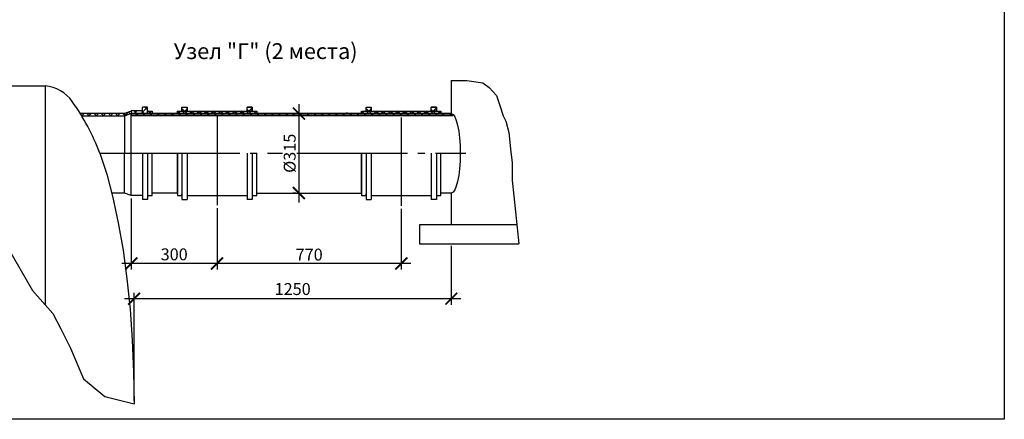
# Model space of a CAD drawing. Units: millimetres. Extents: x -88150 to 96306, y 35244 to 54306.
# Drawn here: x -11995 to 3504, y 36337 to 42624 of the extents above; entities that cross this region are included whole.
import ezdxf

# ---------------------------------------------------------------- set-up
doc = ezdxf.new("R2010")
doc.units = ezdxf.units.MM
doc.linetypes.add('ГОСТ 2.303 5', pattern=[24, 20, -1.5, 1, -1.5])
doc.layers.add('A-GENM', color=13, linetype='Continuous')
doc.layers.add('РАЗМЕРЫ', color=3, linetype='Continuous', lineweight=25)
doc.styles.add('ГОСТ 2.304', font='CS_Gost2304.shx')
doc.dimstyles.new('СПДС', dxfattribs={"dimscale": 100, "dimtxt": 2.5, "dimasz": 2.5, "dimexe": 1.25, "dimexo": 0.625, "dimtad": 1, "dimdec": 0, "dimtxsty": 'ГОСТ 2.304', "dimblk": 'ARCHTICK', "dimblk1": 'ARCHTICK', "dimblk2": 'ARCHTICK', "dimcen": 2.5, "dimdle": 2, "dimadec": 0, "dimazin": 2, "dimtfac": 0.75, "dimtdec": 4, "dimtmove": 1, "dimatfit": 3, "dimfxl": 1, "dimtfill": 1, "dimtolj": 1, "dimarcsym": 0})

# ---------------------------------------------------------------- blocks, each defined once
blk = doc.blocks.new('_ARCHTICK')
at = {"color": 0, "linetype": 'ByBlock', "const_width": 0.15}
blk.add_lwpolyline([(-0.5, -0.5), (0.5, 0.5)], dxfattribs=at)
blk = doc.blocks.new('*D316')
at = {"layer": 'Defpoints', "color": 0}
for p in [(-5201, 39111), (-10194, 38234), (-10194, 36582)]:
    blk.add_point(p, dxfattribs=at)
at = {"layer": 'РАЗМЕРЫ', "color": 0, "lineweight": -2, "ltscale": 75}
for p, q in [((-5201, 39065), (-5201, 38140)), ((-10194, 36629), (-10194, 38328)), ((-5051, 38234), (-10344, 38234))]:
    blk.add_line(p, q, dxfattribs=at)
at = {"layer": 'РАЗМЕРЫ', "color": 0, "lineweight": -2, "xscale": 187.5, "yscale": 187.5, "zscale": 187.5, "rotation": 180}
blk.add_blockref('_ARCHTICK', (-10194, 38234), dxfattribs=at)
at = {"layer": 'РАЗМЕРЫ', "color": 0, "lineweight": -2, "xscale": 187.5, "yscale": 187.5, "zscale": 187.5}
blk.add_blockref('_ARCHTICK', (-5201, 38234), dxfattribs=at)
at = {"layer": 'РАЗМЕРЫ', "color": 0, "ltscale": 100, "insert": (-7698, 38386), "char_height": 187.5, "attachment_point": 5, "style": 'ГОСТ 2.304', "bg_fill": 3, "box_fill_scale": 1.1, "bg_fill_color": 256, "bg_fill_true_color": 13158600, "bg_fill_transparency": 0}
blk.add_mtext('\\A1;1250', dxfattribs=at)
blk = doc.blocks.new('*D317')
at = {"layer": 'Defpoints', "color": 0}
for p in [(-10238, 39856), (-8888, 39684), (-10238, 38788)]:
    blk.add_point(p, dxfattribs=at)
at = {"layer": 'РАЗМЕРЫ', "color": 0, "lineweight": -2, "ltscale": 75}
for p, q in [((-10238, 39809), (-10238, 38694)), ((-8888, 39638), (-8888, 38694)), ((-8738, 38788), (-10388, 38788))]:
    blk.add_line(p, q, dxfattribs=at)
at = {"layer": 'РАЗМЕРЫ', "color": 0, "lineweight": -2, "xscale": 187.5, "yscale": 187.5, "zscale": 187.5, "rotation": 180}
blk.add_blockref('_ARCHTICK', (-10238, 38788), dxfattribs=at)
at = {"layer": 'РАЗМЕРЫ', "color": 0, "lineweight": -2, "xscale": 187.5, "yscale": 187.5, "zscale": 187.5}
blk.add_blockref('_ARCHTICK', (-8888, 38788), dxfattribs=at)
at = {"layer": 'РАЗМЕРЫ', "color": 0, "ltscale": 100, "insert": (-9563, 38932), "char_height": 187.5, "attachment_point": 5, "style": 'ГОСТ 2.304', "bg_fill": 3, "box_fill_scale": 1.1, "bg_fill_color": 256, "bg_fill_true_color": 13158600, "bg_fill_transparency": 0}
blk.add_mtext('\\A1;300', dxfattribs=at)
blk = doc.blocks.new('*D318')
at = {"layer": 'Defpoints', "color": 0}
for p in [(-8888, 39708), (-5988, 39693), (-8888, 38788)]:
    blk.add_point(p, dxfattribs=at)
at = {"layer": 'РАЗМЕРЫ', "color": 0, "lineweight": -2, "ltscale": 75}
for p, q in [((-8888, 39661), (-8888, 38694)), ((-5988, 39646), (-5988, 38694)), ((-5838, 38788), (-9038, 38788))]:
    blk.add_line(p, q, dxfattribs=at)
at = {"layer": 'РАЗМЕРЫ', "color": 0, "lineweight": -2, "xscale": 187.5, "yscale": 187.5, "zscale": 187.5, "rotation": 180}
blk.add_blockref('_ARCHTICK', (-8888, 38788), dxfattribs=at)
at = {"layer": 'РАЗМЕРЫ', "color": 0, "lineweight": -2, "xscale": 187.5, "yscale": 187.5, "zscale": 187.5}
blk.add_blockref('_ARCHTICK', (-5988, 38788), dxfattribs=at)
at = {"layer": 'РАЗМЕРЫ', "color": 0, "ltscale": 100, "insert": (-7438, 38928), "char_height": 187.5, "attachment_point": 5, "style": 'ГОСТ 2.304', "bg_fill": 3, "box_fill_scale": 1.1, "bg_fill_color": 256, "bg_fill_true_color": 13158600, "bg_fill_transparency": 0}
blk.add_mtext('\\A1;770', dxfattribs=at)
blk = doc.blocks.new('*D319')
at = {"layer": 'Defpoints', "color": 0}
for p in [(-7600, 41147), (-7600, 39897), (-7600, 39897)]:
    blk.add_point(p, dxfattribs=at)
at = {"layer": 'РАЗМЕРЫ', "color": 0, "lineweight": -2}
for p, q in [((-7600, 41297), (-7600, 39747)), ((-7647, 41147), (-7694, 41147)), ((-7647, 39897), (-7694, 39897))]:
    blk.add_line(p, q, dxfattribs=at)
at = {"layer": 'РАЗМЕРЫ', "color": 0, "lineweight": -2, "xscale": 187.5, "yscale": 187.5, "zscale": 187.5}
for p, rotation in [((-7600, 41147), 90), ((-7600, 39897), 270)]:
    blk.add_blockref('_ARCHTICK', p, dxfattribs=dict(at, rotation=rotation))
at = {"layer": 'РАЗМЕРЫ', "color": 0, "ltscale": 100, "insert": (-7745, 40522), "char_height": 187.5, "attachment_point": 5, "rotation": 90, "style": 'ГОСТ 2.304', "bg_fill": 3, "box_fill_scale": 1.1, "bg_fill_color": 256, "bg_fill_true_color": 13158600, "bg_fill_transparency": 0}
blk.add_mtext('\\A1;{\\Q0;%%C}315', dxfattribs=at)

msp = doc.modelspace()

# ---------------------------------------------------------------- hatches: boundary and pattern name
at = {"layer": 'A-GENM', "ltscale": 100}
h = msp.add_hatch(dxfattribs=at)
h.set_pattern_fill('ANSI37', color=256, scale=25, style=0)
h.set_pattern_definition([(45, (-87907.105, 3059.374), (-56.1266, 56.1266), []), (135, (-87907.105, 3059.374), (-56.1266, -56.1266), [])])
h.paths.add_polyline_path([(-11040.6, 41146.7), (-10343.3, 41146.7), (-10343.3, 41106.3), (-11015.8, 41106.3)])
h.paths.add_polyline_path([(-10343.3, 41146.7), (-10238.3, 41187.1), (-10238.3, 41146.7), (-10343.3, 41106.3)])
h.paths.add_polyline_path([(-10238.3, 41187.6), (-10063.3, 41187.6), (-10063.3, 41146.7), (-10238.3, 41146.7), (-10238.3, 41187.1)])
h.paths.add_polyline_path([(-10063.3, 41246.7), (-9983.3, 41246.7), (-9983.3, 41187.3), (-9983.3, 41146.7), (-10063.3, 41146.7), (-10063.3, 41187.6)])
h.paths.add_polyline_path([(-9983.3, 41187.3), (-9911.2, 41187.3), (-9911.2, 41146.7), (-9983.3, 41146.7)])
h = msp.add_hatch(dxfattribs=at)
h.set_pattern_fill('ANSI37', color=256, scale=25, style=0)
h.set_pattern_definition([(45, (-90724.03, 3074.14), (-56.1266, 56.1266), []), (135, (-90724.03, 3074.14), (-56.1266, -56.1266), [])])
h.paths.add_polyline_path([(-9361.2, 41187.1), (-8415.4, 41187.1), (-8335.4, 41187.1), (-8263.3, 41187.1), (-8263.3, 41146.7), (-9513.3, 41146.7), (-9513.3, 41187.1), (-9441.2, 41187.1)])
h.paths.add_polyline_path([(-9441.2, 41246.4), (-9361.2, 41246.4), (-9361.2, 41187.1), (-9441.2, 41187.1)])
h.paths.add_polyline_path([(-8415.4, 41246.4), (-8335.4, 41246.4), (-8335.4, 41187.1), (-8415.4, 41187.1)])
h = msp.add_hatch(dxfattribs=at)
h.set_pattern_fill('ANSI37', color=256, scale=25, style=0)
h.set_pattern_definition([(45, (-87824.03, 3074.14), (-56.1266, 56.1266), []), (135, (-87824.03, 3074.14), (-56.1266, -56.1266), [])])
h.paths.add_polyline_path([(-6461.2, 41187.1), (-5515.4, 41187.1), (-5435.4, 41187.1), (-5363.3, 41187.1), (-5363.3, 41146.7), (-6613.3, 41146.7), (-6613.3, 41187.1), (-6541.2, 41187.1)])
h.paths.add_polyline_path([(-6541.2, 41246.4), (-6461.2, 41246.4), (-6461.2, 41187.1), (-6541.2, 41187.1)])
h.paths.add_polyline_path([(-5515.4, 41246.4), (-5435.4, 41246.4), (-5435.4, 41187.1), (-5515.4, 41187.1)])

# ---------------------------------------------------------------- linework, layer by layer
at = {"linetype": 'ГОСТ 2.303 5', "ltscale": 100}
for p, q in [((-8888.3, 41101), (-8888.3, 39707.9)), ((-5988.3, 41086.2), (-5988.3, 39693.1))]:
    msp.add_line(p, q, dxfattribs=at)
at = {"layer": 'A-GENM', "ltscale": 75}
for p, q in [((-12616.9, 41581.7), (-11793.9, 41581.7)), ((-11593.5, 41581.6), (-11593.5, 38139.1))]:
    msp.add_line(p, q, dxfattribs=at)
at = {"layer": 'A-GENM'}
for p, q in [((-11794.2, 41581.7), (-11594.2, 41581.7)), ((-11793.9, 41581.7), (-11593.9, 41581.7))]:
    msp.add_line(p, q, dxfattribs=at)
at = {"layer": 'A-GENM', "ltscale": 100}
for p, q in [((-5201.3, 41668.7), (-5201.3, 41146.7)), ((-9983.3, 41246.7), (-10063.3, 41246.7)), ((-10063.3, 41146.7), (-10063.3, 41246.7)), ((-9983.3, 41146.7), (-9983.3, 41246.7)), ((-9441.2, 41246.4), (-9361.2, 41246.4)), ((-9441.2, 41187.1), (-9441.2, 41246.4)), ((-9361.2, 41187.1), (-9361.2, 41246.4)), ((-8335.4, 41246.4), (-8415.4, 41246.4)), ((-8415.4, 41187.1), (-8415.4, 41246.4)), ((-8335.4, 41187.1), (-8335.4, 41246.4)), ((-6541.2, 41246.4), (-6461.2, 41246.4)), ((-6541.2, 41187.1), (-6541.2, 41246.4)), ((-6461.2, 41187.1), (-6461.2, 41246.4)), ((-5435.4, 41246.4), (-5515.4, 41246.4)), ((-5515.4, 41187.1), (-5515.4, 41246.4)), ((-5435.4, 41187.1), (-5435.4, 41246.4)), ((-10343.3, 41146.7), (-11040.6, 41146.7)), ((-11040.6, 41146.7), (-11015.8, 41106.3)), ((-10343.3, 41106.3), (-11015.8, 41106.3)), ((-10238.3, 41187.1), (-10343.3, 41146.7)), ((-10343.3, 41146.7), (-10343.3, 40521.7)), ((-10238.3, 41146.7), (-10343.3, 41106.3)), ((-10063.3, 41187.6), (-10238.3, 41187.6)), ((-10238.3, 41187.6), (-10238.3, 41115.7)), ((-9513.3, 41146.7), (-9513.3, 41161.4)), ((-9513.3, 41161.4), (-9513.3, 41146.7)), ((-9361.2, 41187.1), (-8415.4, 41187.1)), ((-8263.3, 41161.4), (-8263.3, 41146.7)), ((-6844.1, 41146.7), (-6844.1, 41161.4)), ((-6844.1, 41161.4), (-6844.1, 41146.7)), ((-6461.2, 41187.1), (-5515.4, 41187.1)), ((-5594.1, 41161.4), (-5594.1, 41146.7)), ((-8415.4, 40521.7), (-8415.4, 39796.9)), ((-8335.4, 40521.7), (-8335.4, 39881.9)), ((-8263.3, 39881.9), (-8263.3, 40521.7)), ((-6613.3, 39881.9), (-6613.3, 40521.7)), ((-6613.3, 40521.7), (-6613.3, 39881.9)), ((-6541.2, 40521.7), (-6541.2, 39881.9)), ((-6461.2, 40521.7), (-6461.2, 39796.9)), ((-5515.4, 40521.7), (-5515.4, 39796.9)), ((-5435.4, 40521.7), (-5435.4, 39881.9)), ((-5363.3, 39881.9), (-5363.3, 40521.7)), ((-8335.4, 39881.9), (-8335.4, 39796.9)), ((-8263.3, 39896.7), (-6613.3, 39896.7)), ((-6541.2, 39881.9), (-6541.2, 39796.9)), ((-6461.2, 39856.3), (-5515.4, 39856.3)), ((-5435.4, 39881.9), (-5435.4, 39796.9)), ((-5201.3, 39896.7), (-5363.3, 39896.7)), ((-5201.3, 39896.7), (-5201.3, 39396.7)), ((-8335.4, 39796.9), (-8415.4, 39796.9)), ((-6541.2, 39796.9), (-6461.2, 39796.9)), ((-5435.4, 39796.9), (-5515.4, 39796.9)), ((-4167.8, 39396.7), (-5701.3, 39396.7))]:
    msp.add_line(p, q, dxfattribs=at)
at = {"layer": 'A-GENM', "linetype": 'ГОСТ 2.303 5', "ltscale": 110}
msp.add_line((-10732, 40521.7), (-4972, 40521.7), dxfattribs=at)
at = {"layer": 'A-GENM', "ltscale": 100}
for points in [[(-9441.2, 41246.4), (-9361.2, 41246.4), (-9361.2, 41187.1), (-9441.2, 41187.1)], [(-8415.4, 41246.4), (-8335.4, 41246.4), (-8335.4, 41187.1), (-8415.4, 41187.1)], [(-6541.2, 41246.4), (-6461.2, 41246.4), (-6461.2, 41187.1), (-6541.2, 41187.1)], [(-5515.4, 41246.4), (-5435.4, 41246.4), (-5435.4, 41187.1), (-5515.4, 41187.1)], [(-9513.3, 41187.1), (-8263.3, 41187.1), (-8263.3, 41146.7), (-9513.3, 41146.7)], [(-6613.3, 41187.1), (-5363.3, 41187.1), (-5363.3, 41146.7), (-6613.3, 41146.7)]]:
    msp.add_lwpolyline(points, close=True, dxfattribs=at)
for points in [[(-9983.3, 41161.7), (-9983.3, 41187.3), (-9911.2, 41187.3), (-9911.2, 41146.7)], [(-9513.3, 41161.4), (-9513.3, 41187.1), (-9441.2, 41187.1)], [(-8335.4, 41187.1), (-8263.3, 41187.1), (-8263.3, 41161.4)], [(-6613.3, 41161.4), (-6613.3, 41187.1), (-6541.2, 41187.1)], [(-5435.4, 41187.1), (-5363.3, 41187.1), (-5363.3, 41161.4)], [(-8335.4, 39881.9), (-8335.4, 39856.3), (-8263.3, 39856.3), (-8263.3, 39881.9)], [(-6613.3, 39881.9), (-6613.3, 39856.3), (-6541.2, 39856.3), (-6541.2, 39881.9)], [(-5435.4, 39881.9), (-5435.4, 39856.3), (-5363.3, 39856.3), (-5363.3, 39881.9)]]:
    msp.add_lwpolyline(points, dxfattribs=at)
at = {"layer": 'A-GENM'}
msp.add_lwpolyline([(-10732, 40521.7), (-10625.3, 40191.8), (-10528.4, 39825.2), (-10506.2, 39721.7)], dxfattribs=at)
at = {"layer": 'A-GENM', "ltscale": 75}
for centre, radius, start, end in [((-11641.2, 41006.9), 576.7, 34.96139, 85.32606), ((-11640.9, 41006.9), 576.7, 34.96139, 85.32606), ((-14046.7, 39273.4), 3541.7, 20.6379, 35.64542)]:
    msp.add_arc(centre, radius, start, end, dxfattribs=at)
at = {"layer": 'A-GENM', "ltscale": 100, "extrusion": (0, 0, -1)}
msp.add_ellipse((-5201.3, 40521.7), major_axis=(0, -625), ratio=0.2262262, start_param=3.1415927, end_param=6.2831853, dxfattribs=at)

# ---------------------------------------------------------------- texts
at = {"layer": 'РАЗМЕРЫ', "ltscale": 75, "insert": (-10149.3, 42254.4), "char_height": 250, "width": 4050.742, "attachment_point": 1, "style": 'ГОСТ 2.304'}
msp.add_mtext('\\pxqc;Узел "Г" (2 места)', dxfattribs=at)

# ---------------------------------------------------------------- dimensions: what is measured, and where the dimension line sits
at = {"layer": 'РАЗМЕРЫ', "ltscale": 75}
dim = msp.add_linear_dim(base=(-10194.2, 38233.9), p1=(-5201.3, 39111.4), p2=(-10194.2, 36581.7), text='1250', dimstyle='СПДС', override={"dimscale": 75, "dimlfac": 1, "dimtxsty": 'ГОСТ 2.304', "dimblk1": 'ARCHTICK', "dimblk2": 'ARCHTICK', "dimsah": 1, "dimtolj": 1}, dxfattribs=at)
dim.commit()
dim.dimension.update_dxf_attribs({"geometry": '*D316', "text_midpoint": (-7697.8, 38385.7)})

# ---------------------------------------------------------------- next in the draw order: linework, layer by layer
at = {"layer": 'A-GENM', "ltscale": 100}
for p, q in [((-5701.3, 39396.7), (-5701.3, 39096.7)), ((-5701.3, 39096.7), (-4135.7, 39096.7))]:
    msp.add_line(p, q, dxfattribs=at)
msp.add_lwpolyline([(-5201.3, 41668.7), (-4958.3, 41668.7), (-4706.9, 41632.1), (-4606.9, 41557.8), (-4489.7, 41429.2), (-4438.3, 41274.9), (-4383.3, 41110), (-4342.3, 41027.9), (-4296.6, 40850), (-4261.1, 40541.8), (-4242.3, 40378.5), (-4242.3, 40093), (-4216.6, 39852.9), (-4135.7, 39096.7)], dxfattribs=at)

# ---------------------------------------------------------------- next in the draw order: dimensions: what is measured, and where the dimension line sits
at = {"layer": 'РАЗМЕРЫ', "ltscale": 75}
dim = msp.add_linear_dim(base=(-10238.3, 38787.6), p1=(-8888.3, 39684.4), p2=(-10238.3, 39856.3), text='300', dimstyle='СПДС', override={"dimscale": 75, "dimlfac": 1, "dimtxsty": 'ГОСТ 2.304', "dimblk1": 'ARCHTICK', "dimblk2": 'ARCHTICK', "dimsah": 1, "dimtolj": 1}, dxfattribs=at)
dim.commit()
dim.dimension.update_dxf_attribs({"geometry": '*D317', "text_midpoint": (-9563.3, 38932.1)})

# ---------------------------------------------------------------- next in the draw order: linework, layer by layer
at = {"layer": 'A-GENM', "ltscale": 100}
for p, q in [((-10238.3, 39856.3), (-10238.3, 41115.7)), ((-10343.3, 39896.7), (-10343.3, 40521.7)), ((-10063.3, 40521.9), (-10063.3, 39797.2)), ((-9983.3, 40521.9), (-9983.3, 39882.2)), ((-9911.2, 39882.2), (-9911.2, 40521.9)), ((-9513.3, 39881.9), (-9513.3, 40521.7)), ((-9513.3, 40521.7), (-9513.3, 39881.9)), ((-9441.2, 40521.7), (-9441.2, 39881.9)), ((-9361.2, 40521.7), (-9361.2, 39796.9)), ((-10343.3, 39896.7), (-10547.6, 39896.7)), ((-10238.3, 39856.3), (-10343.3, 39896.7)), ((-10063.3, 39856.3), (-10238.3, 39856.3)), ((-9983.3, 39882.2), (-9983.3, 39797.2)), ((-9513.3, 39896.7), (-9911.2, 39896.7)), ((-9441.2, 39881.9), (-9441.2, 39796.9)), ((-9361.2, 39856.3), (-8415.4, 39856.3)), ((-9983.3, 39797.2), (-10063.3, 39797.2)), ((-9441.2, 39796.9), (-9361.2, 39796.9))]:
    msp.add_line(p, q, dxfattribs=at)
for points in [[(-12616.9, 41581.7), (-12616.9, 41135.9), (-12571, 40667), (-12482.4, 40289.9), (-12357.9, 39759.3), (-12193, 39057.5), (-11791, 38361.3), (-11471, 38001.3), (-11348.2, 37757.9), (-11196.3, 37456.6), (-10988.6, 36971.7), (-10657.4, 36693.3), (-10194.2, 36581.7)], [(-9983.3, 39882.2), (-9983.3, 39856.5), (-9911.2, 39856.5), (-9911.2, 39882.2)], [(-9513.3, 39881.9), (-9513.3, 39856.3), (-9441.2, 39856.3), (-9441.2, 39881.9)]]:
    msp.add_lwpolyline(points, dxfattribs=at)
at = {"layer": 'A-GENM', "flags": 128}
msp.add_lwpolyline([(-10732.3, 40521.7), (-10625.6, 40191.8), (-10528.8, 39825.2), (-10442.8, 39425.7), (-10368.4, 38997.2), (-10306.6, 38544.2), (-10257.8, 38071.3), (-10222.6, 37583.3), (-10201.3, 37085), (-10194.2, 36581.7)], dxfattribs=at)

# ---------------------------------------------------------------- next in the draw order: dimensions: what is measured, and where the dimension line sits
at = {"layer": 'РАЗМЕРЫ', "ltscale": 75}
dim = msp.add_linear_dim(base=(-8888.3, 38787.8), p1=(-5988.3, 39693.1), p2=(-8888.3, 39707.9), text='770', dimstyle='СПДС', override={"dimscale": 75, "dimlfac": 1, "dimtxsty": 'ГОСТ 2.304', "dimblk1": 'ARCHTICK', "dimblk2": 'ARCHTICK', "dimsah": 1, "dimtolj": 1}, dxfattribs=at)
dim.commit()
dim.dimension.update_dxf_attribs({"geometry": '*D318', "text_midpoint": (-7438.3, 38928.4)})

# ---------------------------------------------------------------- next in the draw order: dimensions: what is measured, and where the dimension line sits
at = {"layer": 'РАЗМЕРЫ'}
dim = msp.add_linear_dim(base=(-7600, 39896.7), p1=(-7600, 41146.7), p2=(-7600, 39896.7), angle=90, text='{\\Q0;%%C}315', dimstyle='СПДС', override={"dimscale": 75, "dimlfac": 1, "dimtxsty": 'ГОСТ 2.304', "dimblk1": 'ARCHTICK', "dimblk2": 'ARCHTICK', "dimsah": 1, "dimtolj": 1}, dxfattribs=at)
dim.commit()
dim.dimension.update_dxf_attribs({"geometry": '*D319', "text_midpoint": (-7744.5, 40521.7)})

# ---------------------------------------------------------------- next in the draw order: hatches: boundary and pattern name
at = {"layer": 'A-GENM', "ltscale": 100}
h = msp.add_hatch(dxfattribs=at)
h.set_pattern_fill('ANSI37', color=256, scale=25, style=0)
h.set_pattern_definition([(45, (-88054.78, 3074.14), (-56.1266, 56.1266), []), (135, (-88054.78, 3074.14), (-56.1266, -56.1266), [])])
h.paths.add_polyline_path([(-10238.3, 41146.7), (-5201.3, 41146.7), (-5201.3, 41115.7), (-10238.3, 41115.7)])

# ---------------------------------------------------------------- next in the draw order: linework, layer by layer
for p, q in [((-5201.3, 41146.7), (-10238.3, 41146.7)), ((-10238.3, 41115.7), (-5177.5, 41115.7))]:
    msp.add_line(p, q, dxfattribs=at)
msp.add_lwpolyline([(-10238.3, 41146.7), (-5201.3, 41146.7), (-5201.3, 41115.7), (-10238.3, 41115.7)], close=True, dxfattribs=at)
at = {"layer": 'РАЗМЕРЫ', "ltscale": 100}
msp.add_lwpolyline([(3504.5, 36336.7), (-20592.2, 36336.7), (-20592.2, 52242.1), (3504.5, 52242.1)], close=True, dxfattribs=at)

doc.saveas('drawing.dxf')
